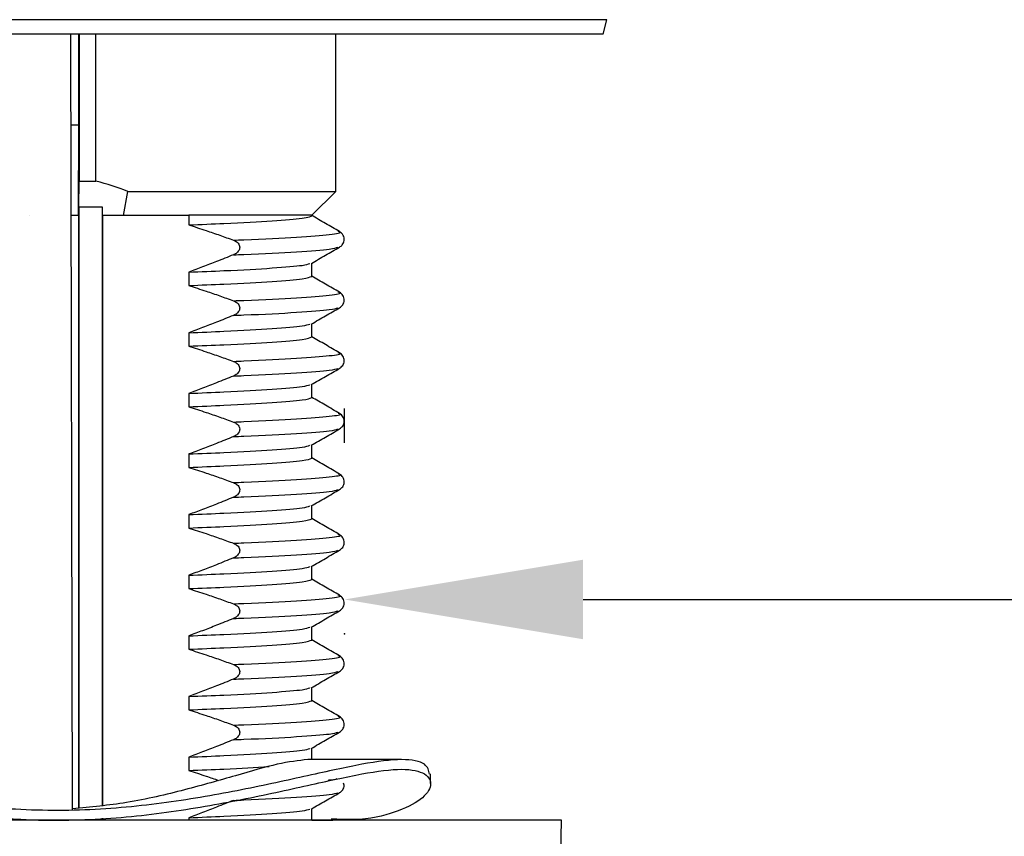
# Model space of a CAD drawing. Units: millimetres. Extents: x 4396 to 5964, y -124 to 524.
# Drawn here: x 4621 to 4672, y 328 to 371 of the extents above; entities that cross this region are included whole.
import ezdxf

# ---------------------------------------------------------------- set-up
doc = ezdxf.new("R2010")
doc.units = ezdxf.units.MM
doc.layers.get('0').update_dxf_attribs({"lineweight": 25})
doc.layers.add('DIMENSIONS', color=7, linetype='Continuous')
doc.layers.add('Dims', color=7, linetype='Continuous', lineweight=9)
doc.styles.add('Products', font='calibri.ttf')
doc.dimstyles.new('rba-product-dims', dxfattribs={"dimtxt": 20, "dimasz": 20, "dimexe": 20, "dimexo": 10, "dimgap": 10, "dimtad": 1, "dimdec": 0, "dimzin": 0, "dimdsep": 46, "dimtxsty": 'Products', "dimcen": 10, "dimadec": 0, "dimazin": 0, "dimtfac": 1, "dimtdec": 0, "dimtofl": 0, "dimtmove": 0, "dimatfit": 3, "dimfxl": 1, "dimtolj": 1, "dimtzin": 0, "dimarcsym": 0})

# ---------------------------------------------------------------- blocks, each defined once
blk = doc.blocks.new('*D40')
at = {"layer": 'Defpoints', "color": 0, "transparency": 16777216}
for p in [(4637.837, 340.477), (4603.311, 338.685), (4637.837, 338.685)]:
    blk.add_point(p, dxfattribs=at)
at = {"layer": 'Dims', "color": 0, "lineweight": -2, "transparency": 16777216}
for p, q in [((4603.311, 348.685), (4603.311, 350.477)), ((4637.837, 348.685), (4637.837, 350.477)), ((4590.811, 340.477), (4578.311, 340.477)), ((4650.337, 340.477), (4768.102, 340.477))]:
    blk.add_line(p, q, dxfattribs=at)
at = {"layer": 'Dims', "color": 0, "transparency": 16777216}
for points in [[(4590.811, 342.56), (4590.811, 338.393), (4603.311, 340.477)], [(4650.337, 342.56), (4650.337, 338.393), (4637.837, 340.477)]]:
    blk.add_solid(points, dxfattribs=at)
at = {"layer": 'Dims', "color": 0, "transparency": 16777216, "insert": (4727.044, 367.323), "char_height": 12.5, "width": 79.94359, "attachment_point": 2, "style": 'Products'}
blk.add_mtext('\\A1;Ø35mm', dxfattribs=at)

msp = doc.modelspace()

# ---------------------------------------------------------------- linework, layer by layer
at = {"color": 8, "linetype": 'Continuous', "lineweight": 25}
msp.add_line((4651.576, 370.845), (4589.57, 370.845), dxfattribs=at)
at = {"color": 7, "linetype": 'Continuous', "lineweight": 25}
for p, q in [((4651.386, 370.083), (4651.576, 370.845)), ((4651.386, 370.083), (4589.76, 370.083)), ((4623.581, 329.467), (4623.503, 370.083)), ((4623.912, 365.324), (4623.912, 370.083)), ((4623.932, 370.083), (4623.932, 362.384)), ((4624.814, 362.384), (4624.814, 370.083)), ((4637.374, 361.854), (4637.374, 370.083)), ((4623.912, 365.324), (4623.512, 365.324)), ((4623.901, 360.584), (4623.912, 365.324)), ((4623.921, 361.019), (4623.932, 362.384)), ((4623.932, 362.384), (4624.814, 362.384)), ((4626.248, 360.584), (4626.484, 361.854)), ((4626.484, 361.854), (4637.374, 361.854)), ((4636.119, 360.599), (4637.374, 361.854)), ((4623.921, 361.019), (4623.921, 329.548)), ((4625.151, 361.019), (4623.921, 361.019)), ((4625.155, 360.584), (4625.151, 361.019)), ((4625.151, 329.692), (4625.151, 361.019)), ((4621.337, 360.584), (4621.327, 360.584)), ((4623.901, 360.584), (4623.521, 360.584)), ((4623.901, 360.584), (4623.901, 329.545)), ((4626.248, 360.584), (4625.155, 360.584)), ((4625.171, 329.694), (4625.171, 360.584)), ((4629.646, 360.584), (4626.248, 360.584)), ((4629.671, 360.599), (4629.646, 360.584)), ((4636.119, 360.599), (4629.671, 360.599)), ((4629.671, 360.599), (4629.671, 360.096)), ((4636.119, 357.402), (4636.119, 358.092)), ((4629.671, 357.623), (4629.671, 356.921)), ((4629.671, 354.447), (4629.671, 353.745)), ((4636.119, 354.227), (4636.119, 354.917)), ((4636.119, 351.052), (4636.119, 351.741)), ((4629.671, 351.272), (4629.671, 350.57)), ((4636.119, 347.876), (4636.119, 348.566)), ((4629.671, 348.097), (4629.671, 347.395)), ((4636.119, 344.701), (4636.119, 345.391)), ((4629.671, 344.921), (4629.671, 344.22)), ((4636.119, 341.526), (4636.119, 342.216)), ((4629.671, 341.746), (4629.671, 341.044)), ((4636.119, 338.35), (4636.119, 339.04)), ((4629.671, 338.571), (4629.671, 337.869)), ((4636.119, 335.175), (4636.119, 335.865)), ((4629.671, 335.396), (4629.671, 334.694)), ((4636.119, 332.089), (4636.119, 332.69)), ((4629.671, 332.22), (4629.671, 331.519)), ((4640.82, 332.089), (4635.914, 332.089)), ((4642.343, 330.829), (4642.343, 331.337)), ((4636.119, 328.914), (4636.119, 329.514)), ((4647.21, 328.914), (4591.951, 328.914)), ((4623.582, 328.914), (4623.582, 328.956)), ((4623.901, 328.95), (4623.901, 328.914)), ((4623.921, 328.95), (4623.921, 328.914)), ((4625.151, 328.914), (4625.151, 329.028)), ((4625.171, 328.914), (4625.171, 329.03)), ((4629.671, 329.045), (4629.671, 328.914)), ((4636.119, 328.915), (4637.231, 328.915)), ((4649.195, 328.914), (4647.21, 328.914)), ((4649.163, 327.111), (4649.195, 328.914))]:
    msp.add_line(p, q, dxfattribs=at)
msp.add_arc((4620.573, 346.127), 16.801, 69.4019, 75.3795, dxfattribs=at)
for points, knots in [([(4629.671, 360.096), (4630.303, 360.122), (4632.014, 360.191), (4634.192, 360.313), (4635.766, 360.452), (4636.16, 360.545), (4636.11, 360.592), (4636.102, 360.599)], [0, 0, 0, 0, 0.15714, 0.425514, 0.693888, 0.953097, 1, 1, 1, 1]), ([(4629.671, 360.096), (4629.974, 359.999), (4630.519, 359.825), (4631.299, 359.557), (4631.776, 359.384), (4632.015, 359.298)], [0, 0, 0, 0, 0.385332, 0.692635, 1, 1, 1, 1]), ([(4637.578, 359.746), (4637.331, 359.889), (4636.838, 360.174), (4636.344, 360.459), (4636.098, 360.602)], [0, 0, 0, 0, 0.500022, 1, 1, 1, 1]), ([(4637.577, 358.935), (4637.628, 358.971), (4637.735, 359.047), (4637.841, 359.277), (4637.795, 359.573), (4637.651, 359.688), (4637.578, 359.746)], [0, 0, 0, 0, 0.212543, 0.454619, 0.721585, 1, 1, 1, 1]), ([(4632.015, 359.298), (4632.084, 359.266), (4632.192, 359.216), (4632.296, 359.097), (4632.341, 358.987), (4632.345, 358.877), (4632.307, 358.764), (4632.218, 358.647), (4632.108, 358.572), (4632.032, 358.539), (4632.015, 358.531)], [0, 0, 0, 0, 0.210534, 0.332192, 0.435483, 0.539154, 0.634865, 0.76492, 0.947509, 1, 1, 1, 1]), ([(4636.098, 358.08), (4636.344, 358.222), (4636.838, 358.507), (4637.331, 358.792), (4637.578, 358.935)], [0, 0, 0, 0, 0.4999782, 1, 1, 1, 1]), ([(4632.015, 358.531), (4631.72, 358.412), (4631.184, 358.194), (4630.403, 357.892), (4629.915, 357.712), (4629.671, 357.623)], [0, 0, 0, 0, 0.379535, 0.68974, 1, 1, 1, 1]), ([(4629.671, 357.623), (4630.304, 357.648), (4632.017, 357.717), (4634.171, 357.839), (4635.734, 357.97), (4635.93, 358.046), (4636.016, 358.079)], [0, 0, 0, 0, 0.174462, 0.472418, 0.770374, 1, 1, 1, 1]), ([(4629.671, 356.921), (4630.303, 356.946), (4632.016, 357.016), (4634.178, 357.137), (4635.818, 357.278), (4636.02, 357.361), (4636.119, 357.402)], [0, 0, 0, 0, 0.164874, 0.446454, 0.728035, 1, 1, 1, 1]), ([(4637.577, 356.572), (4637.33, 356.714), (4636.844, 356.995), (4636.358, 357.276), (4636.119, 357.414)], [0, 0, 0, 0, 0.507759, 1, 1, 1, 1]), ([(4629.671, 356.921), (4629.974, 356.824), (4630.519, 356.65), (4631.299, 356.382), (4631.776, 356.209), (4632.015, 356.123)], [0, 0, 0, 0, 0.385332, 0.692635, 1, 1, 1, 1]), ([(4637.578, 355.76), (4637.636, 355.803), (4637.757, 355.892), (4637.845, 356.147), (4637.774, 356.421), (4637.643, 356.521), (4637.578, 356.571)], [0, 0, 0, 0, 0.235629, 0.486704, 0.745066, 1, 1, 1, 1]), ([(4632.015, 356.123), (4632.084, 356.091), (4632.192, 356.041), (4632.296, 355.921), (4632.341, 355.812), (4632.345, 355.702), (4632.307, 355.589), (4632.218, 355.471), (4632.108, 355.397), (4632.032, 355.363), (4632.015, 355.356)], [0, 0, 0, 0, 0.210534, 0.332192, 0.435483, 0.539154, 0.634865, 0.76492, 0.947509, 1, 1, 1, 1]), ([(4636.096, 354.903), (4636.343, 355.046), (4636.836, 355.331), (4637.33, 355.616), (4637.576, 355.759)], [0, 0, 0, 0, 0.499978, 1, 1, 1, 1]), ([(4632.015, 355.356), (4631.72, 355.236), (4631.184, 355.019), (4630.403, 354.717), (4629.915, 354.537), (4629.671, 354.447)], [0, 0, 0, 0, 0.379535, 0.68974, 1, 1, 1, 1]), ([(4629.671, 354.447), (4630.304, 354.473), (4632.017, 354.542), (4634.17, 354.664), (4635.732, 354.795), (4635.928, 354.87), (4636.012, 354.903)], [0, 0, 0, 0, 0.174783, 0.473288, 0.771792, 1, 1, 1, 1]), ([(4629.671, 353.745), (4630.303, 353.771), (4632.016, 353.84), (4634.178, 353.962), (4635.818, 354.102), (4636.02, 354.186), (4636.119, 354.227)], [0, 0, 0, 0, 0.164874, 0.446454, 0.728035, 1, 1, 1, 1]), ([(4637.577, 353.396), (4637.33, 353.539), (4636.844, 353.82), (4636.358, 354.101), (4636.119, 354.239)], [0, 0, 0, 0, 0.507759, 1, 1, 1, 1]), ([(4629.671, 353.745), (4629.974, 353.649), (4630.519, 353.475), (4631.299, 353.206), (4631.776, 353.034), (4632.015, 352.947)], [0, 0, 0, 0, 0.385332, 0.692635, 1, 1, 1, 1]), ([(4637.578, 352.585), (4637.636, 352.628), (4637.757, 352.717), (4637.845, 352.972), (4637.774, 353.246), (4637.643, 353.346), (4637.578, 353.396)], [0, 0, 0, 0, 0.2356289, 0.4867036, 0.7450662, 1, 1, 1, 1]), ([(4632.015, 352.947), (4632.084, 352.916), (4632.192, 352.866), (4632.296, 352.746), (4632.341, 352.636), (4632.345, 352.526), (4632.307, 352.413), (4632.218, 352.296), (4632.108, 352.221), (4632.032, 352.188), (4632.015, 352.181)], [0, 0, 0, 0, 0.210534, 0.332192, 0.435483, 0.539154, 0.634865, 0.76492, 0.947509, 1, 1, 1, 1]), ([(4636.096, 351.728), (4636.343, 351.871), (4636.836, 352.156), (4637.33, 352.441), (4637.576, 352.584)], [0, 0, 0, 0, 0.4999775, 1, 1, 1, 1]), ([(4632.015, 352.181), (4631.72, 352.061), (4631.184, 351.844), (4630.403, 351.541), (4629.915, 351.362), (4629.671, 351.272)], [0, 0, 0, 0, 0.379535, 0.68974, 1, 1, 1, 1]), ([(4629.671, 351.272), (4630.304, 351.298), (4632.017, 351.367), (4634.17, 351.489), (4635.732, 351.62), (4635.928, 351.695), (4636.012, 351.727)], [0, 0, 0, 0, 0.174783, 0.473288, 0.771792, 1, 1, 1, 1]), ([(4629.671, 350.57), (4630.303, 350.596), (4632.016, 350.665), (4634.178, 350.787), (4635.818, 350.927), (4636.02, 351.011), (4636.119, 351.052)], [0, 0, 0, 0, 0.1648735, 0.4464541, 0.7280346, 1, 1, 1, 1]), ([(4637.577, 350.221), (4637.33, 350.364), (4636.844, 350.644), (4636.358, 350.925), (4636.119, 351.064)], [0, 0, 0, 0, 0.5077591, 1, 1, 1, 1]), ([(4629.671, 350.57), (4629.974, 350.473), (4630.519, 350.299), (4631.299, 350.031), (4631.776, 349.858), (4632.015, 349.772)], [0, 0, 0, 0, 0.385332, 0.692635, 1, 1, 1, 1]), ([(4632.015, 349.772), (4632.084, 349.74), (4632.192, 349.69), (4632.296, 349.571), (4632.341, 349.461), (4632.345, 349.351), (4632.307, 349.238), (4632.218, 349.121), (4632.108, 349.046), (4632.032, 349.013), (4632.015, 349.005)], [0, 0, 0, 0, 0.210534, 0.332192, 0.435483, 0.539154, 0.634865, 0.76492, 0.947509, 1, 1, 1, 1]), ([(4637.578, 349.409), (4637.636, 349.452), (4637.757, 349.542), (4637.845, 349.796), (4637.774, 350.07), (4637.643, 350.171), (4637.578, 350.22)], [0, 0, 0, 0, 0.235629, 0.486704, 0.745066, 1, 1, 1, 1]), ([(4636.096, 348.553), (4636.343, 348.696), (4636.836, 348.981), (4637.33, 349.266), (4637.576, 349.408)], [0, 0, 0, 0, 0.499978, 1, 1, 1, 1]), ([(4632.015, 349.005), (4631.72, 348.886), (4631.184, 348.669), (4630.403, 348.366), (4629.915, 348.187), (4629.671, 348.097)], [0, 0, 0, 0, 0.379535, 0.68974, 1, 1, 1, 1]), ([(4629.671, 348.097), (4630.304, 348.122), (4632.017, 348.192), (4634.17, 348.313), (4635.732, 348.444), (4635.928, 348.519), (4636.012, 348.552)], [0, 0, 0, 0, 0.174783, 0.4732876, 0.7717921, 1, 1, 1, 1]), ([(4629.671, 347.395), (4630.303, 347.42), (4632.016, 347.49), (4634.178, 347.612), (4635.818, 347.752), (4636.02, 347.835), (4636.119, 347.876)], [0, 0, 0, 0, 0.164874, 0.446454, 0.728035, 1, 1, 1, 1]), ([(4637.577, 347.046), (4637.33, 347.188), (4636.844, 347.469), (4636.358, 347.75), (4636.119, 347.888)], [0, 0, 0, 0, 0.507759, 1, 1, 1, 1]), ([(4629.671, 347.395), (4629.974, 347.298), (4630.519, 347.124), (4631.299, 346.856), (4631.776, 346.683), (4632.015, 346.597)], [0, 0, 0, 0, 0.385332, 0.692635, 1, 1, 1, 1]), ([(4637.578, 346.234), (4637.636, 346.277), (4637.757, 346.366), (4637.845, 346.621), (4637.774, 346.895), (4637.643, 346.995), (4637.578, 347.045)], [0, 0, 0, 0, 0.2356289, 0.4867036, 0.7450662, 1, 1, 1, 1]), ([(4632.015, 346.597), (4632.084, 346.565), (4632.192, 346.515), (4632.296, 346.395), (4632.341, 346.286), (4632.345, 346.176), (4632.307, 346.063), (4632.218, 345.945), (4632.108, 345.871), (4632.032, 345.838), (4632.015, 345.83)], [0, 0, 0, 0, 0.210534, 0.332192, 0.435483, 0.539154, 0.634865, 0.76492, 0.947509, 1, 1, 1, 1]), ([(4636.096, 345.378), (4636.343, 345.52), (4636.836, 345.805), (4637.33, 346.091), (4637.576, 346.233)], [0, 0, 0, 0, 0.499978, 1, 1, 1, 1]), ([(4632.015, 345.83), (4631.72, 345.711), (4631.184, 345.493), (4630.403, 345.191), (4629.915, 345.011), (4629.671, 344.921)], [0, 0, 0, 0, 0.3795351, 0.6897404, 1, 1, 1, 1]), ([(4629.671, 344.921), (4630.304, 344.947), (4632.017, 345.016), (4634.17, 345.138), (4635.732, 345.269), (4635.928, 345.344), (4636.012, 345.377)], [0, 0, 0, 0, 0.174783, 0.473288, 0.771792, 1, 1, 1, 1]), ([(4629.671, 344.22), (4630.303, 344.245), (4632.016, 344.314), (4634.178, 344.436), (4635.818, 344.577), (4636.02, 344.66), (4636.119, 344.701)], [0, 0, 0, 0, 0.164874, 0.446454, 0.728035, 1, 1, 1, 1]), ([(4637.577, 343.87), (4637.33, 344.013), (4636.844, 344.294), (4636.358, 344.575), (4636.119, 344.713)], [0, 0, 0, 0, 0.5077591, 1, 1, 1, 1]), ([(4629.671, 344.22), (4629.974, 344.123), (4630.519, 343.949), (4631.299, 343.68), (4631.776, 343.508), (4632.015, 343.422)], [0, 0, 0, 0, 0.385332, 0.692635, 1, 1, 1, 1]), ([(4637.578, 343.059), (4637.636, 343.102), (4637.757, 343.191), (4637.845, 343.446), (4637.774, 343.72), (4637.643, 343.82), (4637.578, 343.87)], [0, 0, 0, 0, 0.235629, 0.486704, 0.745066, 1, 1, 1, 1]), ([(4632.015, 343.422), (4632.084, 343.39), (4632.192, 343.34), (4632.296, 343.22), (4632.341, 343.111), (4632.345, 343), (4632.307, 342.888), (4632.218, 342.77), (4632.108, 342.696), (4632.032, 342.662), (4632.015, 342.655)], [0, 0, 0, 0, 0.210534, 0.332192, 0.435483, 0.539154, 0.634865, 0.76492, 0.947509, 1, 1, 1, 1]), ([(4632.015, 342.655), (4631.72, 342.535), (4631.184, 342.318), (4630.403, 342.016), (4629.915, 341.836), (4629.671, 341.746)], [0, 0, 0, 0, 0.379535, 0.68974, 1, 1, 1, 1]), ([(4636.096, 342.202), (4636.343, 342.345), (4636.836, 342.63), (4637.33, 342.915), (4637.576, 343.058)], [0, 0, 0, 0, 0.499978, 1, 1, 1, 1]), ([(4629.671, 341.746), (4630.304, 341.772), (4632.017, 341.841), (4634.17, 341.963), (4635.732, 342.094), (4635.928, 342.169), (4636.012, 342.201)], [0, 0, 0, 0, 0.174783, 0.4732876, 0.7717921, 1, 1, 1, 1]), ([(4629.671, 341.044), (4630.303, 341.07), (4632.016, 341.139), (4634.178, 341.261), (4635.818, 341.401), (4636.02, 341.485), (4636.119, 341.526)], [0, 0, 0, 0, 0.1648735, 0.4464541, 0.7280346, 1, 1, 1, 1]), ([(4637.577, 340.695), (4637.33, 340.838), (4636.844, 341.119), (4636.358, 341.399), (4636.119, 341.538)], [0, 0, 0, 0, 0.507759, 1, 1, 1, 1]), ([(4629.671, 341.044), (4629.974, 340.948), (4630.519, 340.774), (4631.299, 340.505), (4631.776, 340.333), (4632.015, 340.246)], [0, 0, 0, 0, 0.385332, 0.692635, 1, 1, 1, 1]), ([(4637.578, 339.883), (4637.636, 339.927), (4637.757, 340.016), (4637.845, 340.27), (4637.774, 340.545), (4637.643, 340.645), (4637.578, 340.695)], [0, 0, 0, 0, 0.235629, 0.486704, 0.745066, 1, 1, 1, 1]), ([(4632.015, 340.246), (4632.084, 340.215), (4632.192, 340.165), (4632.296, 340.045), (4632.341, 339.935), (4632.345, 339.825), (4632.307, 339.712), (4632.218, 339.595), (4632.108, 339.52), (4632.032, 339.487), (4632.015, 339.479)], [0, 0, 0, 0, 0.210534, 0.332192, 0.435483, 0.539154, 0.634865, 0.76492, 0.947509, 1, 1, 1, 1]), ([(4632.015, 339.479), (4631.72, 339.36), (4631.184, 339.143), (4630.403, 338.84), (4629.915, 338.661), (4629.671, 338.571)], [0, 0, 0, 0, 0.379535, 0.68974, 1, 1, 1, 1]), ([(4636.096, 339.027), (4636.343, 339.17), (4636.836, 339.455), (4637.33, 339.74), (4637.576, 339.883)], [0, 0, 0, 0, 0.499978, 1, 1, 1, 1]), ([(4629.671, 338.571), (4630.304, 338.596), (4632.017, 338.666), (4634.17, 338.788), (4635.732, 338.919), (4635.928, 338.994), (4636.012, 339.026)], [0, 0, 0, 0, 0.174783, 0.473288, 0.771792, 1, 1, 1, 1]), ([(4629.671, 337.869), (4630.303, 337.895), (4632.016, 337.964), (4634.178, 338.086), (4635.818, 338.226), (4636.02, 338.309), (4636.119, 338.35)], [0, 0, 0, 0, 0.164874, 0.446454, 0.728035, 1, 1, 1, 1]), ([(4637.577, 337.52), (4637.33, 337.663), (4636.844, 337.943), (4636.358, 338.224), (4636.119, 338.362)], [0, 0, 0, 0, 0.5077591, 1, 1, 1, 1]), ([(4629.671, 337.869), (4629.974, 337.772), (4630.519, 337.598), (4631.299, 337.33), (4631.776, 337.157), (4632.015, 337.071)], [0, 0, 0, 0, 0.385332, 0.692635, 1, 1, 1, 1]), ([(4637.578, 336.708), (4637.636, 336.751), (4637.757, 336.84), (4637.845, 337.095), (4637.774, 337.369), (4637.643, 337.47), (4637.578, 337.519)], [0, 0, 0, 0, 0.235629, 0.486704, 0.745066, 1, 1, 1, 1]), ([(4632.015, 337.071), (4632.084, 337.039), (4632.192, 336.989), (4632.296, 336.87), (4632.341, 336.76), (4632.345, 336.65), (4632.307, 336.537), (4632.218, 336.42), (4632.108, 336.345), (4632.032, 336.312), (4632.015, 336.304)], [0, 0, 0, 0, 0.210534, 0.332192, 0.435483, 0.539154, 0.634865, 0.76492, 0.947509, 1, 1, 1, 1]), ([(4636.096, 335.852), (4636.343, 335.994), (4636.836, 336.28), (4637.33, 336.565), (4637.576, 336.707)], [0, 0, 0, 0, 0.4999775, 1, 1, 1, 1]), ([(4632.015, 336.304), (4631.72, 336.185), (4631.184, 335.968), (4630.403, 335.665), (4629.915, 335.485), (4629.671, 335.396)], [0, 0, 0, 0, 0.379535, 0.68974, 1, 1, 1, 1]), ([(4629.671, 335.396), (4630.304, 335.421), (4632.017, 335.49), (4634.17, 335.612), (4635.732, 335.743), (4635.928, 335.818), (4636.012, 335.851)], [0, 0, 0, 0, 0.174783, 0.473288, 0.771792, 1, 1, 1, 1]), ([(4629.671, 334.694), (4630.303, 334.719), (4632.016, 334.789), (4634.178, 334.91), (4635.818, 335.051), (4636.02, 335.134), (4636.119, 335.175)], [0, 0, 0, 0, 0.1648735, 0.4464541, 0.7280346, 1, 1, 1, 1]), ([(4637.577, 334.345), (4637.33, 334.487), (4636.844, 334.768), (4636.358, 335.049), (4636.119, 335.187)], [0, 0, 0, 0, 0.507759, 1, 1, 1, 1]), ([(4629.671, 334.694), (4629.974, 334.597), (4630.519, 334.423), (4631.299, 334.155), (4631.776, 333.982), (4632.015, 333.896)], [0, 0, 0, 0, 0.385332, 0.692635, 1, 1, 1, 1]), ([(4637.578, 333.533), (4637.636, 333.576), (4637.757, 333.665), (4637.845, 333.92), (4637.774, 334.194), (4637.643, 334.294), (4637.578, 334.344)], [0, 0, 0, 0, 0.235629, 0.486704, 0.745066, 1, 1, 1, 1]), ([(4632.015, 333.896), (4632.084, 333.864), (4632.192, 333.814), (4632.296, 333.694), (4632.341, 333.585), (4632.345, 333.475), (4632.307, 333.362), (4632.218, 333.244), (4632.108, 333.17), (4632.032, 333.136), (4632.015, 333.129)], [0, 0, 0, 0, 0.210534, 0.332192, 0.435483, 0.539154, 0.634865, 0.76492, 0.947509, 1, 1, 1, 1]), ([(4636.096, 332.677), (4636.343, 332.819), (4636.836, 333.104), (4637.33, 333.39), (4637.576, 333.532)], [0, 0, 0, 0, 0.499978, 1, 1, 1, 1]), ([(4632.015, 333.129), (4631.72, 333.009), (4631.184, 332.792), (4630.403, 332.49), (4629.915, 332.31), (4629.671, 332.22)], [0, 0, 0, 0, 0.379535, 0.68974, 1, 1, 1, 1]), ([(4629.671, 332.22), (4630.304, 332.246), (4632.017, 332.315), (4634.17, 332.437), (4635.732, 332.568), (4635.928, 332.643), (4636.012, 332.676)], [0, 0, 0, 0, 0.174783, 0.473288, 0.771792, 1, 1, 1, 1]), ([(4642.294, 331.324), (4642.253, 331.514), (4642.165, 331.921), (4640.959, 332.181), (4638.857, 331.899), (4635.991, 331.265), (4632.527, 330.497), (4628.583, 329.798), (4624.272, 329.364), (4619.735, 329.464), (4615.211, 330.011), (4610.849, 330.756), (4606.793, 331.501), (4603.187, 332.047), (4600.217, 332.148), (4598.038, 331.71), (4596.749, 331.028), (4596.189, 330.436), (4596.327, 330.212), (4596.343, 330.186)], [0, 0, 0, 0, 0.054415, 0.116294, 0.178173, 0.240839, 0.303997, 0.366897, 0.429013, 0.49075, 0.553143, 0.616212, 0.679281, 0.741674, 0.803411, 0.865528, 0.928427, 0.991585, 1, 1, 1, 1]), ([(4635.914, 332.089), (4635.42, 332.034), (4634.423, 331.924), (4632.176, 331.255), (4629.514, 330.507), (4626.635, 329.804), (4624.539, 329.601), (4623.581, 329.508)], [0, 0, 0, 0, 0.202881, 0.409323, 0.617989, 0.825487, 1, 1, 1, 1]), ([(4629.671, 331.519), (4630.309, 331.544), (4631.973, 331.611), (4633.156, 331.683), (4633.885, 331.727)], [0, 0, 0, 0, 0.383806, 1, 1, 1, 1]), ([(4597.816, 328.914), (4597.354, 328.969), (4596.424, 329.079), (4596.171, 329.745), (4596.694, 330.505), (4598.052, 331.206), (4600.213, 331.639), (4603.188, 331.539), (4606.793, 330.993), (4610.849, 330.248), (4615.211, 329.503), (4619.735, 328.956), (4624.272, 328.856), (4628.583, 329.29), (4632.527, 329.988), (4635.992, 330.758), (4638.853, 331.39), (4640.973, 331.676), (4642.17, 331.39), (4642.474, 330.759), (4641.947, 329.983), (4640.555, 329.309), (4638.938, 328.89), (4637.535, 328.958), (4637.144, 328.977)], [0, 0, 0, 0, 0.046297, 0.093182, 0.140436, 0.187497, 0.233971, 0.280162, 0.326843, 0.37403, 0.421218, 0.467899, 0.514089, 0.560564, 0.607624, 0.654878, 0.701763, 0.74806, 0.794358, 0.841243, 0.888497, 0.935557, 0.982032, 1, 1, 1, 1]), ([(4629.671, 331.519), (4629.974, 331.422), (4630.496, 331.256), (4631.014, 331.076), (4631.232, 331)], [0, 0, 0, 0, 0.580163, 1, 1, 1, 1]), ([(4637.578, 330.358), (4637.635, 330.4), (4637.752, 330.488), (4637.843, 330.7), (4637.802, 330.819), (4637.789, 330.856)], [0, 0, 0, 0, 0.392853, 0.811459, 1, 1, 1, 1]), ([(4636.096, 329.501), (4636.343, 329.644), (4636.836, 329.929), (4637.33, 330.214), (4637.576, 330.357)], [0, 0, 0, 0, 0.499978, 1, 1, 1, 1]), ([(4632.015, 329.954), (4631.72, 329.834), (4631.184, 329.617), (4630.403, 329.314), (4629.915, 329.135), (4629.671, 329.045)], [0, 0, 0, 0, 0.3795351, 0.6897404, 1, 1, 1, 1]), ([(4629.671, 329.045), (4630.304, 329.071), (4632.017, 329.14), (4634.17, 329.262), (4635.732, 329.393), (4635.928, 329.468), (4636.012, 329.5)], [0, 0, 0, 0, 0.174783, 0.4732876, 0.7717921, 1, 1, 1, 1]), ([(4619.334, 329.061), (4619.552, 329.043), (4619.846, 329.019), (4620.369, 328.984), (4620.638, 328.968), (4620.835, 328.957), (4621.037, 328.948), (4621.327, 328.936), (4621.935, 328.918), (4622.344, 328.916), (4622.646, 328.914)], [0, 0, 0, 0, 0.298479, 0.402869, 0.448021, 0.491103, 0.534599, 0.580932, 0.689432, 1, 1, 1, 1])]:
    msp.add_open_spline(points, degree=3, knots=knots, dxfattribs=at)
at = {"color": 8, "linetype": 'Continuous', "lineweight": 25}
for points, knots in [([(4632.015, 359.298), (4632.196, 359.305), (4633.479, 359.357), (4635.505, 359.459), (4637.159, 359.6), (4637.76, 359.69), (4637.542, 359.74), (4637.507, 359.747)], [0, 0, 0, 0, 0.049796, 0.351757, 0.653718, 0.945372, 1, 1, 1, 1]), ([(4632.015, 358.531), (4632.197, 358.539), (4633.481, 358.591), (4635.467, 358.692), (4637.182, 358.825), (4637.397, 358.9), (4637.492, 358.934)], [0, 0, 0, 0, 0.0559111, 0.3949554, 0.7339998, 1, 1, 1, 1]), ([(4632.015, 356.123), (4632.196, 356.13), (4633.479, 356.182), (4635.505, 356.284), (4637.16, 356.424), (4637.76, 356.515), (4637.54, 356.565), (4637.505, 356.573)], [0, 0, 0, 0, 0.0497215, 0.3512323, 0.652743, 0.9439617, 1, 1, 1, 1]), ([(4632.015, 355.356), (4632.197, 355.363), (4633.481, 355.415), (4635.467, 355.517), (4637.179, 355.649), (4637.394, 355.725), (4637.489, 355.758)], [0, 0, 0, 0, 0.056024, 0.39575, 0.735476, 1, 1, 1, 1]), ([(4632.015, 352.947), (4632.196, 352.955), (4633.479, 353.007), (4635.505, 353.109), (4637.16, 353.249), (4637.76, 353.34), (4637.54, 353.389), (4637.505, 353.397)], [0, 0, 0, 0, 0.0497215, 0.3512323, 0.652743, 0.9439617, 1, 1, 1, 1]), ([(4632.015, 352.181), (4632.197, 352.188), (4633.481, 352.24), (4635.467, 352.342), (4637.179, 352.474), (4637.394, 352.549), (4637.489, 352.582)], [0, 0, 0, 0, 0.056024, 0.39575, 0.735476, 1, 1, 1, 1]), ([(4632.015, 349.772), (4632.196, 349.779), (4633.479, 349.832), (4635.505, 349.933), (4637.16, 350.074), (4637.76, 350.165), (4637.54, 350.214), (4637.505, 350.222)], [0, 0, 0, 0, 0.0497215, 0.3512323, 0.652743, 0.9439617, 1, 1, 1, 1]), ([(4632.015, 349.005), (4632.197, 349.013), (4633.481, 349.065), (4635.467, 349.167), (4637.179, 349.298), (4637.394, 349.374), (4637.489, 349.407)], [0, 0, 0, 0, 0.056024, 0.39575, 0.735476, 1, 1, 1, 1]), ([(4632.015, 346.597), (4632.196, 346.604), (4633.479, 346.656), (4635.505, 346.758), (4637.16, 346.899), (4637.76, 346.989), (4637.54, 347.039), (4637.505, 347.047)], [0, 0, 0, 0, 0.049721, 0.351232, 0.652743, 0.943962, 1, 1, 1, 1]), ([(4632.015, 345.83), (4632.197, 345.837), (4633.481, 345.89), (4635.467, 345.991), (4637.179, 346.123), (4637.394, 346.199), (4637.489, 346.232)], [0, 0, 0, 0, 0.056024, 0.39575, 0.735476, 1, 1, 1, 1]), ([(4632.015, 343.422), (4632.196, 343.429), (4633.479, 343.481), (4635.505, 343.583), (4637.16, 343.723), (4637.76, 343.814), (4637.54, 343.864), (4637.505, 343.872)], [0, 0, 0, 0, 0.0497215, 0.3512323, 0.652743, 0.9439617, 1, 1, 1, 1]), ([(4632.015, 342.655), (4632.197, 342.662), (4633.481, 342.714), (4635.467, 342.816), (4637.179, 342.948), (4637.394, 343.024), (4637.489, 343.057)], [0, 0, 0, 0, 0.056024, 0.39575, 0.735476, 1, 1, 1, 1]), ([(4632.015, 340.246), (4632.196, 340.254), (4633.479, 340.306), (4635.505, 340.408), (4637.16, 340.548), (4637.76, 340.639), (4637.54, 340.688), (4637.505, 340.696)], [0, 0, 0, 0, 0.0497215, 0.3512323, 0.652743, 0.9439617, 1, 1, 1, 1]), ([(4632.015, 339.479), (4632.197, 339.487), (4633.481, 339.539), (4635.467, 339.641), (4637.179, 339.773), (4637.394, 339.848), (4637.489, 339.881)], [0, 0, 0, 0, 0.056024, 0.39575, 0.735476, 1, 1, 1, 1]), ([(4632.015, 337.071), (4632.196, 337.078), (4633.479, 337.131), (4635.505, 337.232), (4637.16, 337.373), (4637.76, 337.464), (4637.54, 337.513), (4637.505, 337.521)], [0, 0, 0, 0, 0.049721, 0.351232, 0.652743, 0.943962, 1, 1, 1, 1]), ([(4632.015, 336.304), (4632.197, 336.312), (4633.481, 336.364), (4635.467, 336.466), (4637.179, 336.597), (4637.394, 336.673), (4637.489, 336.706)], [0, 0, 0, 0, 0.056024, 0.39575, 0.735476, 1, 1, 1, 1]), ([(4632.015, 333.896), (4632.196, 333.903), (4633.479, 333.955), (4635.505, 334.057), (4637.16, 334.198), (4637.76, 334.288), (4637.54, 334.338), (4637.505, 334.346)], [0, 0, 0, 0, 0.049721, 0.351232, 0.652743, 0.943962, 1, 1, 1, 1]), ([(4632.015, 333.129), (4632.197, 333.136), (4633.481, 333.189), (4635.467, 333.29), (4637.179, 333.422), (4637.394, 333.498), (4637.489, 333.531)], [0, 0, 0, 0, 0.056024, 0.39575, 0.735476, 1, 1, 1, 1]), ([(4636.97, 331.016), (4636.993, 331.018), (4637.414, 331.051), (4637.423, 331.081), (4637.432, 331.11)], [0, 0, 0, 0, 0.054127, 1, 1, 1, 1]), ([(4632.015, 329.954), (4632.197, 329.961), (4633.481, 330.013), (4635.467, 330.115), (4637.179, 330.247), (4637.394, 330.322), (4637.489, 330.356)], [0, 0, 0, 0, 0.056024, 0.39575, 0.735476, 1, 1, 1, 1])]:
    msp.add_open_spline(points, degree=3, knots=knots, dxfattribs=at)
at = {"layer": 'DIMENSIONS'}
msp.add_point((4637.837, 338.685), dxfattribs=at)

# ---------------------------------------------------------------- dimensions: what is measured, and where the dimension line sits
at = {"layer": 'Dims'}
dim = msp.add_linear_dim(base=(4637.837, 340.477), p1=(4603.311, 338.685), p2=(4637.837, 338.685), text='Ø<>mm', dimstyle='rba-product-dims', override={"dimtxt": 12.5, "dimasz": 12.5, "dimexe": 10}, dxfattribs=at)
dim.commit()
dim.dimension.update_dxf_attribs({"geometry": '*D40', "text_midpoint": (4727.044, 340.477), "dimtype": 160})

doc.saveas('drawing.dxf')
